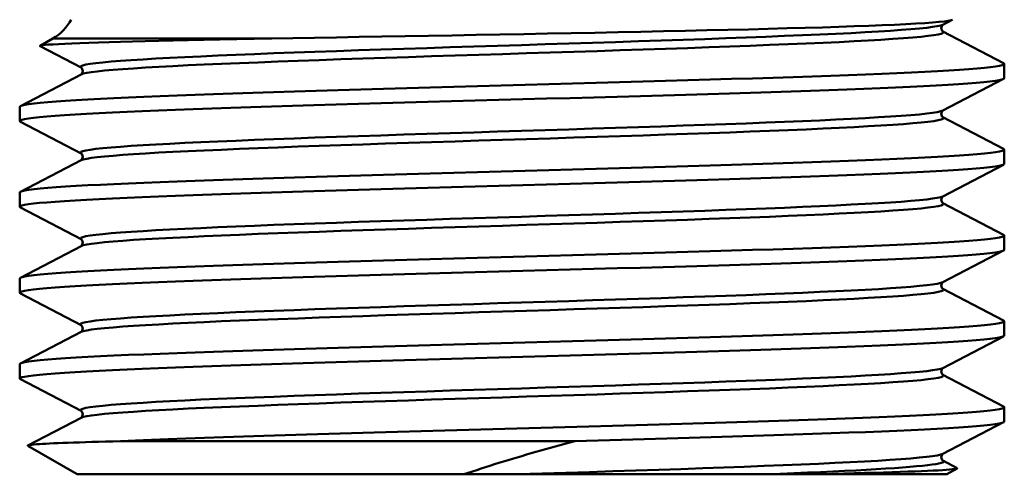
# Model space of a CAD drawing. Extents: x 108 to 411, y 0 to 361.
# Drawn here: x 201 to 222, y 134 to 144 of the extents above; entities that cross this region are included whole.
import ezdxf

# ---------------------------------------------------------------- set-up
doc = ezdxf.new("R2010")
doc.units = 0
doc.layers.add('AM_0', color=7, linetype='CONTINUOUS', lineweight=50)

# ---------------------------------------------------------------- blocks, each defined once
blk = doc.blocks.new('2836-04-00_1')
at = {"layer": 'AM_0'}
for p, q in [((9.301, -1.893), (9.101, -1.997)), ((9.101, -2.139), (10.385, -2.808)), ((-9.7, -2.289), (-9.968, -2.444)), ((-9.101, -2.904), (-9.968, -2.452)), ((-5.07, -2.289), (-9.7, -2.289)), ((10.4, -3.126), (10.4, -2.824)), ((-10.385, -3.716), (-9.101, -3.046)), ((10.385, -3.142), (9.101, -3.811)), ((-10.4, -4.033), (-10.4, -3.731)), ((-9.101, -4.718), (-10.385, -4.049)), ((9.101, -3.953), (10.385, -4.623)), ((10.4, -4.94), (10.4, -4.638)), ((-10.385, -5.53), (-9.101, -4.86)), ((10.385, -4.956), (9.101, -5.625)), ((-10.4, -5.848), (-10.4, -5.545)), ((9.101, -5.768), (10.385, -6.437)), ((-9.101, -6.532), (-10.385, -5.863)), ((10.4, -6.755), (10.4, -6.452)), ((-10.385, -7.344), (-9.101, -6.675)), ((10.385, -6.77), (9.101, -7.44)), ((-10.4, -7.662), (-10.4, -7.36)), ((-9.101, -8.347), (-10.385, -7.677)), ((9.101, -7.582), (10.385, -8.251)), ((10.4, -8.569), (10.4, -8.267)), ((-10.385, -9.158), (-9.101, -8.489)), ((10.385, -8.584), (9.101, -9.254)), ((-10.4, -9.476), (-10.4, -9.174)), ((-9.101, -10.161), (-10.385, -9.492)), ((9.101, -9.396), (10.385, -10.066)), ((10.4, -10.383), (10.4, -10.081)), ((-10.228, -10.891), (-9.101, -10.303)), ((10.385, -10.399), (9.101, -11.068)), ((1.326, -10.8), (-8.27, -10.8)), ((-9.188, -11.5), (-10.229, -10.899)), ((9.101, -11.21), (9.402, -11.367)), ((9.188, -11.5), (9.402, -11.376)), ((-1.014, -11.5), (-9.188, -11.5)), ((0.131, -11.5), (-1.014, -11.5)), ((5.363, -11.5), (0.131, -11.5)), ((6.288, -11.5), (5.363, -11.5)), ((9.188, -11.5), (6.288, -11.5))]:
    blk.add_line(p, q, dxfattribs=at)
at = {"layer": 'AM_0', "flags": 128}
for points in [[(-9.101, -2.904), (-9.118, -2.888), (-9.107, -2.872), (-9.068, -2.856), (-9.002, -2.84), (-8.909, -2.824), (-8.788, -2.808), (-8.641, -2.792), (-8.467, -2.777), (-8.268, -2.761), (-8.044, -2.745), (-7.795, -2.729), (-7.522, -2.713), (-7.227, -2.697), (-6.91, -2.681), (-6.572, -2.665), (-6.213, -2.649), (-5.836, -2.633), (-5.442, -2.617), (-5.03, -2.601), (-4.604, -2.586), (-4.163, -2.57), (-3.71, -2.554), (-3.245, -2.538), (-2.771, -2.522), (-2.288, -2.506), (-1.799, -2.49), (-1.303, -2.474), (-0.804, -2.458), (-0.303, -2.442), (0.2, -2.426), (0.702, -2.41), (1.201, -2.395), (1.698, -2.379), (2.188, -2.363), (2.673, -2.347), (3.149, -2.331), (3.616, -2.315), (4.071, -2.299), (4.514, -2.283), (4.944, -2.267), (5.359, -2.251), (5.757, -2.235), (6.138, -2.22), (6.5, -2.204), (6.842, -2.188), (7.164, -2.172), (7.464, -2.156), (7.741, -2.14), (7.995, -2.124), (8.224, -2.108), (8.428, -2.092), (8.607, -2.076), (8.76, -2.06), (8.886, -2.044), (8.985, -2.029), (9.057, -2.013), (9.101, -1.997)], [(-5.07, -2.289), (-4.627, -2.281), (-4.172, -2.273), (-3.707, -2.264), (-3.232, -2.256), (-2.749, -2.247), (-2.258, -2.239), (-1.761, -2.23), (-1.261, -2.221), (-0.759, -2.212), (-0.256, -2.203), (0.248, -2.194), (0.75, -2.184), (1.251, -2.175), (1.749, -2.165), (2.24, -2.155), (2.723, -2.145), (3.198, -2.136), (3.664, -2.125), (4.119, -2.115), (4.563, -2.105), (4.994, -2.095), (5.41, -2.084), (5.81, -2.073), (6.193, -2.063), (6.558, -2.052), (6.903, -2.041), (7.23, -2.03), (7.535, -2.019), (7.819, -2.008), (8.08, -1.996), (8.318, -1.985), (8.531, -1.973), (8.719, -1.962), (8.882, -1.95), (9.02, -1.938), (9.131, -1.926), (9.216, -1.914), (9.274, -1.902), (9.305, -1.89)], [(9.101, -1.997), (9.088, -2.008), (9.065, -2.068), (9.088, -2.128), (9.101, -2.139)], [(-9.101, -3.046), (-9.057, -3.03), (-8.985, -3.014), (-8.886, -2.998), (-8.76, -2.982), (-8.607, -2.967), (-8.428, -2.951), (-8.224, -2.935), (-7.995, -2.919), (-7.741, -2.903), (-7.464, -2.887), (-7.164, -2.871), (-6.842, -2.855), (-6.5, -2.839), (-6.138, -2.823), (-5.757, -2.807), (-5.359, -2.792), (-4.944, -2.776), (-4.514, -2.76), (-4.071, -2.744), (-3.616, -2.728), (-3.149, -2.712), (-2.673, -2.696), (-2.188, -2.68), (-1.698, -2.664), (-1.201, -2.648), (-0.702, -2.632), (-0.2, -2.616), (0.303, -2.601), (0.804, -2.585), (1.303, -2.569), (1.799, -2.553), (2.288, -2.537), (2.771, -2.521), (3.245, -2.505), (3.71, -2.489), (4.163, -2.473), (4.604, -2.457), (5.03, -2.441), (5.442, -2.425), (5.836, -2.41), (6.213, -2.394), (6.572, -2.378), (6.91, -2.362), (7.227, -2.346), (7.522, -2.33), (7.795, -2.314), (8.044, -2.298), (8.268, -2.282), (8.467, -2.266), (8.641, -2.25), (8.788, -2.235), (8.909, -2.219), (9.002, -2.203), (9.068, -2.187), (9.107, -2.171), (9.118, -2.155), (9.101, -2.139)], [(-9.968, -2.452), (-9.971, -2.445), (-9.954, -2.439), (-9.918, -2.432), (-9.863, -2.425), (-9.788, -2.418), (-9.693, -2.412), (-9.58, -2.405), (-9.448, -2.398), (-9.297, -2.391), (-9.128, -2.385), (-8.941, -2.378), (-8.736, -2.371), (-8.513, -2.364), (-8.273, -2.357), (-8.017, -2.35), (-7.746, -2.344), (-7.459, -2.337), (-7.158, -2.33), (-6.842, -2.323), (-6.512, -2.316), (-6.169, -2.309), (-5.813, -2.302), (-5.447, -2.296), (-5.07, -2.289)], [(10.385, -2.808), (10.4, -2.822), (10.39, -2.836), (10.356, -2.85), (10.298, -2.864), (10.215, -2.878), (10.109, -2.892), (9.979, -2.906), (9.825, -2.92), (9.649, -2.934), (9.45, -2.948), (9.229, -2.962), (8.986, -2.976), (8.722, -2.99), (8.438, -3.004), (8.133, -3.018), (7.81, -3.032), (7.469, -3.046), (7.11, -3.06), (6.734, -3.074), (6.343, -3.088), (5.937, -3.102), (5.517, -3.116), (5.084, -3.13), (4.639, -3.144), (4.183, -3.158), (3.717, -3.172), (3.243, -3.186), (2.761, -3.2), (2.272, -3.214), (1.779, -3.228), (1.281, -3.242), (0.78, -3.256), (0.277, -3.27), (-0.226, -3.284), (-0.729, -3.298), (-1.23, -3.312), (-1.729, -3.326), (-2.223, -3.34), (-2.712, -3.354), (-3.194, -3.368), (-3.67, -3.382), (-4.136, -3.395), (-4.593, -3.409), (-5.039, -3.423), (-5.474, -3.437), (-5.895, -3.451), (-6.303, -3.465), (-6.696, -3.479), (-7.073, -3.493), (-7.434, -3.507), (-7.777, -3.521), (-8.102, -3.535), (-8.408, -3.549), (-8.694, -3.563), (-8.96, -3.577), (-9.205, -3.591), (-9.429, -3.605), (-9.63, -3.619), (-9.809, -3.633), (-9.964, -3.647), (-10.097, -3.661), (-10.206, -3.675), (-10.291, -3.689), (-10.351, -3.703), (-10.388, -3.717), (-10.4, -3.731)], [(-9.101, -3.046), (-9.088, -3.035), (-9.065, -2.975), (-9.088, -2.915), (-9.101, -2.904)], [(-10.385, -4.049), (-10.4, -4.035), (-10.39, -4.021), (-10.356, -4.007), (-10.298, -3.993), (-10.215, -3.979), (-10.109, -3.965), (-9.979, -3.951), (-9.825, -3.937), (-9.649, -3.923), (-9.45, -3.909), (-9.229, -3.895), (-8.986, -3.881), (-8.722, -3.867), (-8.438, -3.853), (-8.133, -3.839), (-7.81, -3.825), (-7.469, -3.811), (-7.11, -3.797), (-6.734, -3.783), (-6.343, -3.769), (-5.937, -3.755), (-5.517, -3.741), (-5.084, -3.727), (-4.639, -3.713), (-4.183, -3.699), (-3.717, -3.685), (-3.243, -3.671), (-2.761, -3.657), (-2.272, -3.643), (-1.779, -3.629), (-1.281, -3.615), (-0.78, -3.601), (-0.277, -3.587), (0.226, -3.573), (0.729, -3.559), (1.23, -3.546), (1.729, -3.532), (2.223, -3.518), (2.712, -3.504), (3.194, -3.49), (3.67, -3.476), (4.136, -3.462), (4.593, -3.448), (5.039, -3.434), (5.474, -3.42), (5.895, -3.406), (6.303, -3.392), (6.696, -3.378), (7.073, -3.364), (7.434, -3.35), (7.777, -3.336), (8.102, -3.322), (8.408, -3.308), (8.694, -3.294), (8.96, -3.28), (9.205, -3.266), (9.429, -3.252), (9.63, -3.238), (9.809, -3.224), (9.964, -3.21), (10.097, -3.196), (10.206, -3.182), (10.291, -3.168), (10.351, -3.154), (10.388, -3.14), (10.4, -3.126)], [(-9.101, -4.718), (-9.118, -4.702), (-9.107, -4.686), (-9.068, -4.67), (-9.002, -4.654), (-8.909, -4.639), (-8.788, -4.623), (-8.641, -4.607), (-8.467, -4.591), (-8.268, -4.575), (-8.044, -4.559), (-7.795, -4.543), (-7.522, -4.527), (-7.227, -4.511), (-6.91, -4.495), (-6.572, -4.479), (-6.213, -4.463), (-5.836, -4.448), (-5.442, -4.432), (-5.03, -4.416), (-4.604, -4.4), (-4.163, -4.384), (-3.71, -4.368), (-3.245, -4.352), (-2.771, -4.336), (-2.288, -4.32), (-1.799, -4.304), (-1.303, -4.288), (-0.804, -4.273), (-0.303, -4.257), (0.2, -4.241), (0.702, -4.225), (1.201, -4.209), (1.698, -4.193), (2.188, -4.177), (2.673, -4.161), (3.149, -4.145), (3.616, -4.129), (4.071, -4.113), (4.514, -4.097), (4.944, -4.082), (5.359, -4.066), (5.757, -4.05), (6.138, -4.034), (6.5, -4.018), (6.842, -4.002), (7.164, -3.986), (7.464, -3.97), (7.741, -3.954), (7.995, -3.938), (8.224, -3.922), (8.428, -3.906), (8.607, -3.891), (8.76, -3.875), (8.886, -3.859), (8.985, -3.843), (9.057, -3.827), (9.101, -3.811)], [(9.101, -3.811), (9.088, -3.822), (9.065, -3.883), (9.088, -3.942), (9.101, -3.953)], [(-9.101, -4.86), (-9.057, -4.845), (-8.985, -4.829), (-8.886, -4.813), (-8.76, -4.797), (-8.607, -4.781), (-8.428, -4.765), (-8.224, -4.749), (-7.995, -4.733), (-7.741, -4.717), (-7.464, -4.701), (-7.164, -4.685), (-6.842, -4.669), (-6.5, -4.654), (-6.138, -4.638), (-5.757, -4.622), (-5.359, -4.606), (-4.944, -4.59), (-4.514, -4.574), (-4.071, -4.558), (-3.616, -4.542), (-3.149, -4.526), (-2.673, -4.51), (-2.188, -4.494), (-1.698, -4.478), (-1.201, -4.463), (-0.702, -4.447), (-0.2, -4.431), (0.303, -4.415), (0.804, -4.399), (1.303, -4.383), (1.799, -4.367), (2.288, -4.351), (2.771, -4.335), (3.245, -4.319), (3.71, -4.303), (4.163, -4.288), (4.604, -4.272), (5.03, -4.256), (5.442, -4.24), (5.836, -4.224), (6.213, -4.208), (6.572, -4.192), (6.91, -4.176), (7.227, -4.16), (7.522, -4.144), (7.795, -4.128), (8.044, -4.112), (8.268, -4.097), (8.467, -4.081), (8.641, -4.065), (8.788, -4.049), (8.909, -4.033), (9.002, -4.017), (9.068, -4.001), (9.107, -3.985), (9.118, -3.969), (9.101, -3.953)], [(10.385, -4.623), (10.4, -4.637), (10.39, -4.651), (10.356, -4.665), (10.298, -4.679), (10.215, -4.693), (10.109, -4.707), (9.979, -4.721), (9.825, -4.735), (9.649, -4.749), (9.45, -4.762), (9.229, -4.776), (8.986, -4.79), (8.722, -4.804), (8.438, -4.818), (8.133, -4.832), (7.81, -4.846), (7.469, -4.86), (7.11, -4.874), (6.734, -4.888), (6.343, -4.902), (5.937, -4.916), (5.517, -4.93), (5.084, -4.944), (4.639, -4.958), (4.183, -4.972), (3.717, -4.986), (3.243, -5), (2.761, -5.014), (2.272, -5.028), (1.779, -5.042), (1.281, -5.056), (0.78, -5.07), (0.277, -5.084), (-0.226, -5.098), (-0.729, -5.112), (-1.23, -5.126), (-1.729, -5.14), (-2.223, -5.154), (-2.712, -5.168), (-3.194, -5.182), (-3.67, -5.196), (-4.136, -5.21), (-4.593, -5.224), (-5.039, -5.238), (-5.474, -5.252), (-5.895, -5.266), (-6.303, -5.28), (-6.696, -5.294), (-7.073, -5.308), (-7.434, -5.322), (-7.777, -5.336), (-8.102, -5.35), (-8.408, -5.364), (-8.694, -5.378), (-8.96, -5.391), (-9.205, -5.405), (-9.429, -5.419), (-9.63, -5.433), (-9.809, -5.447), (-9.964, -5.461), (-10.097, -5.475), (-10.206, -5.489), (-10.291, -5.503), (-10.351, -5.517), (-10.388, -5.531), (-10.4, -5.545)], [(-9.101, -4.86), (-9.088, -4.849), (-9.065, -4.789), (-9.088, -4.729), (-9.101, -4.718)], [(-10.385, -5.863), (-10.4, -5.849), (-10.39, -5.835), (-10.356, -5.821), (-10.298, -5.807), (-10.215, -5.793), (-10.109, -5.779), (-9.979, -5.765), (-9.825, -5.751), (-9.649, -5.737), (-9.45, -5.723), (-9.229, -5.709), (-8.986, -5.695), (-8.722, -5.681), (-8.438, -5.667), (-8.133, -5.653), (-7.81, -5.639), (-7.469, -5.625), (-7.11, -5.611), (-6.734, -5.597), (-6.343, -5.583), (-5.937, -5.569), (-5.517, -5.555), (-5.084, -5.542), (-4.639, -5.528), (-4.183, -5.514), (-3.717, -5.5), (-3.243, -5.486), (-2.761, -5.472), (-2.272, -5.458), (-1.779, -5.444), (-1.281, -5.43), (-0.78, -5.416), (-0.277, -5.402), (0.226, -5.388), (0.729, -5.374), (1.23, -5.36), (1.729, -5.346), (2.223, -5.332), (2.712, -5.318), (3.194, -5.304), (3.67, -5.29), (4.136, -5.276), (4.593, -5.262), (5.039, -5.248), (5.474, -5.234), (5.895, -5.22), (6.303, -5.206), (6.696, -5.192), (7.073, -5.178), (7.434, -5.164), (7.777, -5.15), (8.102, -5.136), (8.408, -5.122), (8.694, -5.108), (8.96, -5.094), (9.205, -5.08), (9.429, -5.066), (9.63, -5.052), (9.809, -5.038), (9.964, -5.024), (10.097, -5.01), (10.206, -4.996), (10.291, -4.982), (10.351, -4.968), (10.388, -4.954), (10.4, -4.94)], [(-9.101, -6.532), (-9.118, -6.516), (-9.107, -6.501), (-9.068, -6.485), (-9.002, -6.469), (-8.909, -6.453), (-8.788, -6.437), (-8.641, -6.421), (-8.467, -6.405), (-8.268, -6.389), (-8.044, -6.373), (-7.795, -6.357), (-7.522, -6.341), (-7.227, -6.326), (-6.91, -6.31), (-6.572, -6.294), (-6.213, -6.278), (-5.836, -6.262), (-5.442, -6.246), (-5.03, -6.23), (-4.604, -6.214), (-4.163, -6.198), (-3.71, -6.182), (-3.245, -6.166), (-2.771, -6.15), (-2.288, -6.135), (-1.799, -6.119), (-1.303, -6.103), (-0.804, -6.087), (-0.303, -6.071), (0.2, -6.055), (0.702, -6.039), (1.201, -6.023), (1.698, -6.007), (2.188, -5.991), (2.673, -5.975), (3.149, -5.959), (3.616, -5.944), (4.071, -5.928), (4.514, -5.912), (4.944, -5.896), (5.359, -5.88), (5.757, -5.864), (6.138, -5.848), (6.5, -5.832), (6.842, -5.816), (7.164, -5.8), (7.464, -5.784), (7.741, -5.769), (7.995, -5.753), (8.224, -5.737), (8.428, -5.721), (8.607, -5.705), (8.76, -5.689), (8.886, -5.673), (8.985, -5.657), (9.057, -5.641), (9.101, -5.625)], [(-9.101, -6.675), (-9.057, -6.659), (-8.985, -6.643), (-8.886, -6.627), (-8.76, -6.611), (-8.607, -6.595), (-8.428, -6.579), (-8.224, -6.563), (-7.995, -6.547), (-7.741, -6.531), (-7.464, -6.516), (-7.164, -6.5), (-6.842, -6.484), (-6.5, -6.468), (-6.138, -6.452), (-5.757, -6.436), (-5.359, -6.42), (-4.944, -6.404), (-4.514, -6.388), (-4.071, -6.372), (-3.616, -6.356), (-3.149, -6.341), (-2.673, -6.325), (-2.188, -6.309), (-1.698, -6.293), (-1.201, -6.277), (-0.702, -6.261), (-0.2, -6.245), (0.303, -6.229), (0.804, -6.213), (1.303, -6.197), (1.799, -6.181), (2.288, -6.165), (2.771, -6.15), (3.245, -6.134), (3.71, -6.118), (4.163, -6.102), (4.604, -6.086), (5.03, -6.07), (5.442, -6.054), (5.836, -6.038), (6.213, -6.022), (6.572, -6.006), (6.91, -5.99), (7.227, -5.974), (7.522, -5.959), (7.795, -5.943), (8.044, -5.927), (8.268, -5.911), (8.467, -5.895), (8.641, -5.879), (8.788, -5.863), (8.909, -5.847), (9.002, -5.831), (9.068, -5.815), (9.107, -5.799), (9.118, -5.783), (9.101, -5.768)], [(9.101, -5.625), (9.088, -5.636), (9.065, -5.697), (9.088, -5.756), (9.101, -5.768)], [(10.385, -6.437), (10.4, -6.451), (10.39, -6.465), (10.356, -6.479), (10.298, -6.493), (10.215, -6.507), (10.109, -6.521), (9.979, -6.535), (9.825, -6.549), (9.649, -6.563), (9.45, -6.577), (9.229, -6.591), (8.986, -6.605), (8.722, -6.619), (8.438, -6.633), (8.133, -6.647), (7.81, -6.661), (7.469, -6.675), (7.11, -6.689), (6.734, -6.703), (6.343, -6.717), (5.937, -6.731), (5.517, -6.745), (5.084, -6.758), (4.639, -6.772), (4.183, -6.786), (3.717, -6.8), (3.243, -6.814), (2.761, -6.828), (2.272, -6.842), (1.779, -6.856), (1.281, -6.87), (0.78, -6.884), (0.277, -6.898), (-0.226, -6.912), (-0.729, -6.926), (-1.23, -6.94), (-1.729, -6.954), (-2.223, -6.968), (-2.712, -6.982), (-3.194, -6.996), (-3.67, -7.01), (-4.136, -7.024), (-4.593, -7.038), (-5.039, -7.052), (-5.474, -7.066), (-5.895, -7.08), (-6.303, -7.094), (-6.696, -7.108), (-7.073, -7.122), (-7.434, -7.136), (-7.777, -7.15), (-8.102, -7.164), (-8.408, -7.178), (-8.694, -7.192), (-8.96, -7.206), (-9.205, -7.22), (-9.429, -7.234), (-9.63, -7.248), (-9.809, -7.262), (-9.964, -7.276), (-10.097, -7.29), (-10.206, -7.304), (-10.291, -7.318), (-10.351, -7.332), (-10.388, -7.346), (-10.4, -7.36)], [(-9.101, -6.675), (-9.088, -6.664), (-9.065, -6.603), (-9.088, -6.544), (-9.101, -6.532)], [(-10.385, -7.677), (-10.4, -7.663), (-10.39, -7.649), (-10.356, -7.635), (-10.298, -7.621), (-10.215, -7.607), (-10.109, -7.593), (-9.979, -7.579), (-9.825, -7.565), (-9.649, -7.551), (-9.45, -7.538), (-9.229, -7.524), (-8.986, -7.51), (-8.722, -7.496), (-8.438, -7.482), (-8.133, -7.468), (-7.81, -7.454), (-7.469, -7.44), (-7.11, -7.426), (-6.734, -7.412), (-6.343, -7.398), (-5.937, -7.384), (-5.517, -7.37), (-5.084, -7.356), (-4.639, -7.342), (-4.183, -7.328), (-3.717, -7.314), (-3.243, -7.3), (-2.761, -7.286), (-2.272, -7.272), (-1.779, -7.258), (-1.281, -7.244), (-0.78, -7.23), (-0.277, -7.216), (0.226, -7.202), (0.729, -7.188), (1.23, -7.174), (1.729, -7.16), (2.223, -7.146), (2.712, -7.132), (3.194, -7.118), (3.67, -7.104), (4.136, -7.09), (4.593, -7.076), (5.039, -7.062), (5.474, -7.048), (5.895, -7.034), (6.303, -7.02), (6.696, -7.006), (7.073, -6.992), (7.434, -6.978), (7.777, -6.964), (8.102, -6.95), (8.408, -6.936), (8.694, -6.922), (8.96, -6.909), (9.205, -6.895), (9.429, -6.881), (9.63, -6.867), (9.809, -6.853), (9.964, -6.839), (10.097, -6.825), (10.206, -6.811), (10.291, -6.797), (10.351, -6.783), (10.388, -6.769), (10.4, -6.755)], [(-9.101, -8.347), (-9.118, -8.331), (-9.107, -8.315), (-9.068, -8.299), (-9.002, -8.283), (-8.909, -8.267), (-8.788, -8.251), (-8.641, -8.235), (-8.467, -8.219), (-8.268, -8.203), (-8.044, -8.188), (-7.795, -8.172), (-7.522, -8.156), (-7.227, -8.14), (-6.91, -8.124), (-6.572, -8.108), (-6.213, -8.092), (-5.836, -8.076), (-5.442, -8.06), (-5.03, -8.044), (-4.604, -8.028), (-4.163, -8.012), (-3.71, -7.997), (-3.245, -7.981), (-2.771, -7.965), (-2.288, -7.949), (-1.799, -7.933), (-1.303, -7.917), (-0.804, -7.901), (-0.303, -7.885), (0.2, -7.869), (0.702, -7.853), (1.201, -7.837), (1.698, -7.822), (2.188, -7.806), (2.673, -7.79), (3.149, -7.774), (3.616, -7.758), (4.071, -7.742), (4.514, -7.726), (4.944, -7.71), (5.359, -7.694), (5.757, -7.678), (6.138, -7.662), (6.5, -7.646), (6.842, -7.631), (7.164, -7.615), (7.464, -7.599), (7.741, -7.583), (7.995, -7.567), (8.224, -7.551), (8.428, -7.535), (8.607, -7.519), (8.76, -7.503), (8.886, -7.487), (8.985, -7.471), (9.057, -7.455), (9.101, -7.44)], [(9.101, -7.44), (9.088, -7.451), (9.065, -7.511), (9.088, -7.571), (9.101, -7.582)], [(-9.101, -8.489), (-9.057, -8.473), (-8.985, -8.457), (-8.886, -8.441), (-8.76, -8.425), (-8.607, -8.409), (-8.428, -8.394), (-8.224, -8.378), (-7.995, -8.362), (-7.741, -8.346), (-7.464, -8.33), (-7.164, -8.314), (-6.842, -8.298), (-6.5, -8.282), (-6.138, -8.266), (-5.757, -8.25), (-5.359, -8.234), (-4.944, -8.218), (-4.514, -8.203), (-4.071, -8.187), (-3.616, -8.171), (-3.149, -8.155), (-2.673, -8.139), (-2.188, -8.123), (-1.698, -8.107), (-1.201, -8.091), (-0.702, -8.075), (-0.2, -8.059), (0.303, -8.043), (0.804, -8.027), (1.303, -8.012), (1.799, -7.996), (2.288, -7.98), (2.771, -7.964), (3.245, -7.948), (3.71, -7.932), (4.163, -7.916), (4.604, -7.9), (5.03, -7.884), (5.442, -7.868), (5.836, -7.852), (6.213, -7.837), (6.572, -7.821), (6.91, -7.805), (7.227, -7.789), (7.522, -7.773), (7.795, -7.757), (8.044, -7.741), (8.268, -7.725), (8.467, -7.709), (8.641, -7.693), (8.788, -7.677), (8.909, -7.661), (9.002, -7.646), (9.068, -7.63), (9.107, -7.614), (9.118, -7.598), (9.101, -7.582)], [(10.385, -8.251), (10.4, -8.265), (10.39, -8.279), (10.356, -8.293), (10.298, -8.307), (10.215, -8.321), (10.109, -8.335), (9.979, -8.349), (9.825, -8.363), (9.649, -8.377), (9.45, -8.391), (9.229, -8.405), (8.986, -8.419), (8.722, -8.433), (8.438, -8.447), (8.133, -8.461), (7.81, -8.475), (7.469, -8.489), (7.11, -8.503), (6.734, -8.517), (6.343, -8.531), (5.937, -8.545), (5.517, -8.559), (5.084, -8.573), (4.639, -8.587), (4.183, -8.601), (3.717, -8.615), (3.243, -8.629), (2.761, -8.643), (2.272, -8.657), (1.779, -8.671), (1.281, -8.685), (0.78, -8.699), (0.277, -8.713), (-0.226, -8.727), (-0.729, -8.741), (-1.23, -8.754), (-1.729, -8.768), (-2.223, -8.782), (-2.712, -8.796), (-3.194, -8.81), (-3.67, -8.824), (-4.136, -8.838), (-4.593, -8.852), (-5.039, -8.866), (-5.474, -8.88), (-5.895, -8.894), (-6.303, -8.908), (-6.696, -8.922), (-7.073, -8.936), (-7.434, -8.95), (-7.777, -8.964), (-8.102, -8.978), (-8.408, -8.992), (-8.694, -9.006), (-8.96, -9.02), (-9.205, -9.034), (-9.429, -9.048), (-9.63, -9.062), (-9.809, -9.076), (-9.964, -9.09), (-10.097, -9.104), (-10.206, -9.118), (-10.291, -9.132), (-10.351, -9.146), (-10.388, -9.16), (-10.4, -9.174)], [(-9.101, -8.489), (-9.088, -8.478), (-9.065, -8.417), (-9.088, -8.358), (-9.101, -8.347)], [(-10.385, -9.492), (-10.4, -9.478), (-10.39, -9.464), (-10.356, -9.45), (-10.298, -9.436), (-10.215, -9.422), (-10.109, -9.408), (-9.979, -9.394), (-9.825, -9.38), (-9.649, -9.366), (-9.45, -9.352), (-9.229, -9.338), (-8.986, -9.324), (-8.722, -9.31), (-8.438, -9.296), (-8.133, -9.282), (-7.81, -9.268), (-7.469, -9.254), (-7.11, -9.24), (-6.734, -9.226), (-6.343, -9.212), (-5.937, -9.198), (-5.517, -9.184), (-5.084, -9.17), (-4.639, -9.156), (-4.183, -9.142), (-3.717, -9.128), (-3.243, -9.114), (-2.761, -9.1), (-2.272, -9.086), (-1.779, -9.072), (-1.281, -9.058), (-0.78, -9.044), (-0.277, -9.03), (0.226, -9.016), (0.729, -9.002), (1.23, -8.988), (1.729, -8.974), (2.223, -8.96), (2.712, -8.946), (3.194, -8.932), (3.67, -8.918), (4.136, -8.905), (4.593, -8.891), (5.039, -8.877), (5.474, -8.863), (5.895, -8.849), (6.303, -8.835), (6.696, -8.821), (7.073, -8.807), (7.434, -8.793), (7.777, -8.779), (8.102, -8.765), (8.408, -8.751), (8.694, -8.737), (8.96, -8.723), (9.205, -8.709), (9.429, -8.695), (9.63, -8.681), (9.809, -8.667), (9.964, -8.653), (10.097, -8.639), (10.206, -8.625), (10.291, -8.611), (10.351, -8.597), (10.388, -8.583), (10.4, -8.569)], [(-9.101, -10.161), (-9.118, -10.145), (-9.107, -10.129), (-9.068, -10.113), (-9.002, -10.097), (-8.909, -10.081), (-8.788, -10.065), (-8.641, -10.05), (-8.467, -10.034), (-8.268, -10.018), (-8.044, -10.002), (-7.795, -9.986), (-7.522, -9.97), (-7.227, -9.954), (-6.91, -9.938), (-6.572, -9.922), (-6.213, -9.906), (-5.836, -9.89), (-5.442, -9.875), (-5.03, -9.859), (-4.604, -9.843), (-4.163, -9.827), (-3.71, -9.811), (-3.245, -9.795), (-2.771, -9.779), (-2.288, -9.763), (-1.799, -9.747), (-1.303, -9.731), (-0.804, -9.715), (-0.303, -9.699), (0.2, -9.684), (0.702, -9.668), (1.201, -9.652), (1.698, -9.636), (2.188, -9.62), (2.673, -9.604), (3.149, -9.588), (3.616, -9.572), (4.071, -9.556), (4.514, -9.54), (4.944, -9.524), (5.359, -9.508), (5.757, -9.493), (6.138, -9.477), (6.5, -9.461), (6.842, -9.445), (7.164, -9.429), (7.464, -9.413), (7.741, -9.397), (7.995, -9.381), (8.224, -9.365), (8.428, -9.349), (8.607, -9.333), (8.76, -9.318), (8.886, -9.302), (8.985, -9.286), (9.057, -9.27), (9.101, -9.254)], [(9.101, -9.254), (9.088, -9.265), (9.065, -9.325), (9.088, -9.385), (9.101, -9.396)], [(-9.101, -10.303), (-9.057, -10.287), (-8.985, -10.271), (-8.886, -10.256), (-8.76, -10.24), (-8.607, -10.224), (-8.428, -10.208), (-8.224, -10.192), (-7.995, -10.176), (-7.741, -10.16), (-7.464, -10.144), (-7.164, -10.128), (-6.842, -10.112), (-6.5, -10.096), (-6.138, -10.08), (-5.757, -10.065), (-5.359, -10.049), (-4.944, -10.033), (-4.514, -10.017), (-4.071, -10.001), (-3.616, -9.985), (-3.149, -9.969), (-2.673, -9.953), (-2.188, -9.937), (-1.698, -9.921), (-1.201, -9.905), (-0.702, -9.89), (-0.2, -9.874), (0.303, -9.858), (0.804, -9.842), (1.303, -9.826), (1.799, -9.81), (2.288, -9.794), (2.771, -9.778), (3.245, -9.762), (3.71, -9.746), (4.163, -9.73), (4.604, -9.714), (5.03, -9.699), (5.442, -9.683), (5.836, -9.667), (6.213, -9.651), (6.572, -9.635), (6.91, -9.619), (7.227, -9.603), (7.522, -9.587), (7.795, -9.571), (8.044, -9.555), (8.268, -9.539), (8.467, -9.523), (8.641, -9.508), (8.788, -9.492), (8.909, -9.476), (9.002, -9.46), (9.068, -9.444), (9.107, -9.428), (9.118, -9.412), (9.101, -9.396)], [(-9.101, -10.303), (-9.088, -10.292), (-9.065, -10.232), (-9.088, -10.172), (-9.101, -10.161)], [(10.385, -10.066), (10.4, -10.08), (10.39, -10.094), (10.355, -10.108), (10.295, -10.122), (10.21, -10.136), (10.101, -10.15), (9.968, -10.164), (9.812, -10.179), (9.631, -10.193), (9.428, -10.207), (9.202, -10.221), (8.954, -10.235), (8.684, -10.249), (8.394, -10.263), (8.084, -10.277), (7.755, -10.292), (7.406, -10.306), (7.041, -10.32), (6.658, -10.334), (6.259, -10.348), (5.846, -10.362), (5.418, -10.376), (4.978, -10.39), (4.525, -10.405), (4.062, -10.419), (3.589, -10.433), (3.107, -10.447), (2.619, -10.461), (2.123, -10.475), (1.623, -10.489), (1.119, -10.503), (0.612, -10.518), (0.104, -10.532), (-0.405, -10.546), (-0.913, -10.56), (-1.418, -10.574), (-1.92, -10.588), (-2.418, -10.602), (-2.909, -10.616), (-3.394, -10.631), (-3.871, -10.645), (-4.338, -10.659), (-4.795, -10.673), (-5.24, -10.687), (-5.673, -10.701), (-6.093, -10.715), (-6.498, -10.729), (-6.887, -10.744), (-7.26, -10.758), (-7.615, -10.772), (-7.952, -10.786), (-8.27, -10.8)], [(1.326, -10.8), (1.82, -10.786), (2.31, -10.772), (2.795, -10.758), (3.274, -10.744), (3.744, -10.731), (4.207, -10.717), (4.659, -10.703), (5.101, -10.689), (5.531, -10.675), (5.948, -10.661), (6.351, -10.647), (6.74, -10.633), (7.113, -10.619), (7.469, -10.606), (7.809, -10.592), (8.13, -10.578), (8.432, -10.564), (8.715, -10.55), (8.978, -10.536), (9.22, -10.522), (9.441, -10.508), (9.639, -10.494), (9.816, -10.481), (9.97, -10.467), (10.101, -10.453), (10.208, -10.439), (10.292, -10.425), (10.352, -10.411), (10.388, -10.397), (10.4, -10.383)], [(-8.27, -10.8), (-8.431, -10.804), (-8.586, -10.808), (-8.734, -10.812), (-8.876, -10.816), (-9.011, -10.82), (-9.14, -10.825), (-9.263, -10.829), (-9.378, -10.833), (-9.486, -10.837), (-9.587, -10.841), (-9.681, -10.845), (-9.768, -10.849), (-9.848, -10.853), (-9.92, -10.857), (-9.984, -10.862), (-10.042, -10.866), (-10.092, -10.87), (-10.134, -10.874), (-10.169, -10.878), (-10.196, -10.882), (-10.216, -10.886), (-10.228, -10.891), (-10.232, -10.895), (-10.229, -10.899)], [(-1.014, -11.5), (-0.925, -11.47), (-0.834, -11.439), (-0.743, -11.409), (-0.651, -11.379), (-0.558, -11.349), (-0.465, -11.319), (-0.371, -11.289), (-0.276, -11.26), (-0.18, -11.23), (-0.084, -11.201), (0.013, -11.171), (0.111, -11.142), (0.209, -11.113), (0.308, -11.084), (0.407, -11.055), (0.507, -11.026), (0.608, -10.998), (0.709, -10.969), (0.81, -10.941), (0.912, -10.912), (1.015, -10.884), (1.118, -10.856), (1.222, -10.828), (1.326, -10.8)], [(0.131, -11.5), (0.636, -11.484), (1.138, -11.468), (1.638, -11.452), (2.132, -11.436), (2.619, -11.42), (3.099, -11.404), (3.569, -11.388), (4.028, -11.372), (4.475, -11.356), (4.908, -11.34), (5.326, -11.324), (5.727, -11.308), (6.111, -11.292), (6.477, -11.276), (6.822, -11.26), (7.147, -11.244), (7.449, -11.228), (7.729, -11.212), (7.985, -11.196), (8.216, -11.18), (8.423, -11.164), (8.603, -11.148), (8.757, -11.132), (8.884, -11.116), (8.984, -11.1), (9.057, -11.084), (9.101, -11.068)], [(5.363, -11.5), (5.666, -11.488), (5.96, -11.476), (6.243, -11.464), (6.515, -11.452), (6.776, -11.44), (7.025, -11.428), (7.261, -11.416), (7.485, -11.403), (7.696, -11.391), (7.894, -11.379), (8.078, -11.367), (8.247, -11.355), (8.403, -11.343), (8.543, -11.331), (8.669, -11.319), (8.779, -11.307), (8.875, -11.295), (8.954, -11.283), (9.018, -11.271), (9.067, -11.259), (9.099, -11.247), (9.116, -11.235), (9.117, -11.223), (9.101, -11.21)], [(9.101, -11.068), (9.088, -11.079), (9.065, -11.14), (9.088, -11.199), (9.101, -11.21)], [(9.402, -11.367), (9.406, -11.372), (9.398, -11.378), (9.378, -11.383), (9.346, -11.389), (9.301, -11.394), (9.244, -11.4), (9.175, -11.405), (9.095, -11.411), (9.002, -11.416), (8.897, -11.422), (8.78, -11.428), (8.652, -11.433), (8.512, -11.439), (8.362, -11.444), (8.201, -11.45), (8.028, -11.455), (7.846, -11.461), (7.652, -11.466), (7.449, -11.472), (7.235, -11.478), (7.012, -11.483), (6.779, -11.489), (6.538, -11.494), (6.288, -11.5)]]:
    blk.add_lwpolyline(points, dxfattribs=at)
at = {"layer": 'AM_0'}
blk.add_arc((-10.2, -1.423), 1, 300, 332.1376, dxfattribs=at)

msp = doc.modelspace()

# ---------------------------------------------------------------- block references
at = {"layer": 'AM_0'}
msp.add_blockref('2836-04-00_1', (211.568, 145.975), dxfattribs=at)

doc.saveas('drawing.dxf')
